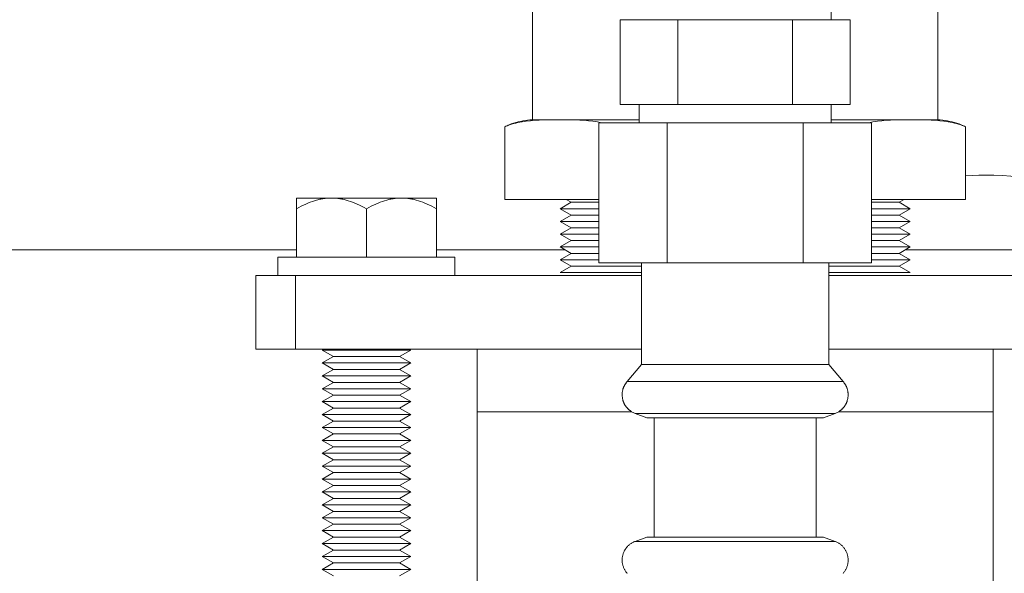
# Model space of a CAD drawing. Units: millimetres. Extents: x -1409 to 3648, y -2200 to 3276.
# Drawn here: x 733 to 867, y 2902 to 2977 of the extents above; entities that cross this region are included whole.
import ezdxf

# ---------------------------------------------------------------- set-up
doc = ezdxf.new("R2010")
doc.units = ezdxf.units.MM
doc.layers.add('Make2D$Visible$Curves$3DCOLOR40', color=40, linetype='Continuous', lineweight=0, true_color=0xffbf00)
doc.layers.add('Make2D$Visible$Curves$3DCPCOLOR254', color=7, linetype='Continuous', lineweight=0, true_color=0xd6d6d6)

msp = doc.modelspace()

# ---------------------------------------------------------------- linework, layer by layer
at = {"layer": 'Make2D$Visible$Curves$3DCOLOR40'}
for points in [[(802.5, 2963.33), (802.5, 2981.59)], [(857.5, 2963.33), (857.5, 2981.59)], [(817, 2963.33), (802.5, 2963.33)], [(857.5, 2963.33), (843, 2963.33)], [(795, 2923.71), (795, 2864.36)], [(865, 2868.41), (865, 2923.71)]]:
    msp.add_lwpolyline(points, dxfattribs=at)
at = {"layer": 'Make2D$Visible$Curves$3DCPCOLOR254'}
for points in [[(843, 2984.86), (843, 2976.91)], [(814.41, 2976.91), (822.21, 2976.91)], [(814.41, 2965.41), (814.41, 2976.91)], [(822.21, 2976.91), (837.79, 2976.91)], [(822.21, 2965.41), (822.21, 2976.91)], [(837.79, 2976.91), (845.59, 2976.91)], [(837.79, 2965.41), (837.79, 2976.91)], [(845.59, 2976.91), (845.59, 2965.41)], [(822.21, 2965.41), (814.41, 2965.41)], [(817, 2962.91), (817, 2965.41)], [(837.79, 2965.41), (822.21, 2965.41)], [(845.59, 2965.41), (837.79, 2965.41)], [(843, 2965.41), (843, 2962.91)], [(798.75, 2962.38), (799.04, 2962.52), (799.34, 2962.64), (799.64, 2962.76), (799.95, 2962.86), (800.26, 2962.96), (800.58, 2963.04), (800.89, 2963.12), (801.21, 2963.18), (801.53, 2963.23), (801.85, 2963.28), (802.18, 2963.31), (802.5, 2963.33)], [(798.75, 2962.38), (798.91, 2962.45), (799.07, 2962.51), (799.23, 2962.57), (799.39, 2962.63), (799.67, 2962.73), (799.95, 2962.81), (800.23, 2962.88), (800.51, 2962.95), (800.79, 2963.01), (801.08, 2963.06), (801.37, 2963.11), (801.66, 2963.15), (802.23, 2963.21), (802.81, 2963.26), (803.38, 2963.29), (805.08, 2963.33), (807.26, 2963.33), (808.95, 2963.29), (809.53, 2963.26), (810.11, 2963.21), (810.68, 2963.15), (811.02, 2963.1), (811.35, 2963.05), (811.68, 2962.98), (812, 2962.91)], [(805.71, 2963.33), (803.98, 2963.31), (803.41, 2963.29), (802.83, 2963.26), (802.26, 2963.21), (801.68, 2963.15), (801.39, 2963.11), (801.1, 2963.07), (800.82, 2963.02), (800.53, 2962.96), (800.25, 2962.89), (799.97, 2962.82), (799.69, 2962.74), (799.41, 2962.64), (799.24, 2962.58), (799.08, 2962.52), (798.91, 2962.45), (798.75, 2962.38)], [(811.52, 2943.91), (811.52, 2962.91)], [(811.52, 2962.91), (820.76, 2962.91)], [(820.76, 2943.91), (820.76, 2962.91)], [(820.76, 2962.91), (839.24, 2962.91)], [(839.24, 2962.91), (848.48, 2962.91)], [(839.24, 2943.91), (839.24, 2962.91)], [(848, 2962.91), (848.32, 2962.98), (848.65, 2963.05), (848.98, 2963.1), (849.32, 2963.15), (849.89, 2963.21), (850.47, 2963.26), (851.05, 2963.29), (852.74, 2963.33), (854.92, 2963.33), (856.62, 2963.29), (857.19, 2963.26), (857.77, 2963.21), (858.34, 2963.15), (858.63, 2963.11), (858.92, 2963.06), (859.21, 2963.01), (859.49, 2962.95), (859.77, 2962.88), (860.05, 2962.81), (860.33, 2962.73), (860.61, 2962.63), (860.77, 2962.57), (860.93, 2962.51), (861.09, 2962.45), (861.25, 2962.38)], [(848.48, 2962.91), (848.48, 2943.91)], [(861.25, 2962.38), (861.09, 2962.45), (860.92, 2962.52), (860.76, 2962.58), (860.59, 2962.64), (860.31, 2962.74), (860.03, 2962.82), (859.75, 2962.89), (859.47, 2962.96), (859.18, 2963.02), (858.9, 2963.07), (858.61, 2963.11), (858.32, 2963.15), (857.74, 2963.21), (857.17, 2963.26), (856.59, 2963.29), (854.89, 2963.33), (854.29, 2963.33)], [(861.25, 2962.38), (860.96, 2962.52), (860.66, 2962.64), (860.36, 2962.76), (860.05, 2962.86), (859.74, 2962.96), (859.42, 2963.04), (859.11, 2963.12), (858.79, 2963.18), (858.47, 2963.23), (858.15, 2963.28), (857.82, 2963.31), (857.5, 2963.33)], [(798.75, 2962.38), (798.75, 2962.38)], [(798.75, 2962.38), (798.75, 2952.53)], [(861.25, 2952.53), (861.25, 2962.38)], [(861.25, 2962.38), (861.25, 2962.38)], [(861.25, 2955.73), (862.15, 2955.79), (863.05, 2955.82), (863.96, 2955.83)], [(863.96, 2955.83), (865.1, 2955.82), (866.25, 2955.76), (867.39, 2955.67), (868.53, 2955.54), (869.66, 2955.37), (870.79, 2955.16), (871.91, 2954.92), (873.02, 2954.64), (874.12, 2954.33), (875.21, 2953.98), (876.29, 2953.59), (877.36, 2953.17), (878.41, 2952.71)], [(811.53, 2952.53), (798.75, 2952.53)], [(807.75, 2952.14), (806.25, 2951.27)], [(807.07, 2952.53), (807.75, 2952.14)], [(811.52, 2952.14), (807.75, 2952.14)], [(861.25, 2952.53), (848.48, 2952.53)], [(852.25, 2952.14), (848.48, 2952.14)], [(852.25, 2952.14), (852.93, 2952.53)], [(853.75, 2951.27), (852.25, 2952.14)], [(811.53, 2951.27), (806.25, 2951.27)], [(806.25, 2951.27), (807.75, 2950.41)], [(853.75, 2951.27), (848.48, 2951.27)], [(852.25, 2950.41), (853.75, 2951.27)], [(807.75, 2950.41), (806.25, 2949.54)], [(811.52, 2949.54), (806.25, 2949.54)], [(806.25, 2949.54), (807.75, 2948.68)], [(811.52, 2950.41), (807.75, 2950.41)], [(852.25, 2950.41), (848.48, 2950.41)], [(853.75, 2949.54), (848.48, 2949.54)], [(853.75, 2949.54), (852.25, 2950.41)], [(852.25, 2948.68), (853.75, 2949.54)], [(807.75, 2948.68), (806.25, 2947.81)], [(811.52, 2948.68), (807.75, 2948.68)], [(852.25, 2948.68), (848.48, 2948.68)], [(853.75, 2947.81), (852.25, 2948.68)], [(811.52, 2947.81), (806.25, 2947.81)], [(806.25, 2947.81), (807.75, 2946.94)], [(807.75, 2946.94), (806.25, 2946.08)], [(811.52, 2946.94), (807.75, 2946.94)], [(853.75, 2947.81), (848.48, 2947.81)], [(852.25, 2946.94), (848.48, 2946.94)], [(852.25, 2946.94), (853.75, 2947.81)], [(853.75, 2946.08), (852.25, 2946.94)], [(770.5, 2945.71), (0, 2945.71)], [(806.88, 2945.71), (789.5, 2945.71)], [(806.25, 2946.08), (807.75, 2945.21)], [(811.53, 2946.08), (806.25, 2946.08)], [(853.75, 2946.08), (848.48, 2946.08)], [(852.25, 2945.21), (853.75, 2946.08)], [(870.5, 2945.71), (853.12, 2945.71)], [(807.75, 2945.21), (806.25, 2944.35)], [(811.52, 2944.35), (806.25, 2944.35)], [(806.25, 2944.35), (807.75, 2943.48)], [(811.52, 2945.21), (807.75, 2945.21)], [(852.25, 2945.21), (848.48, 2945.21)], [(853.75, 2944.35), (848.48, 2944.35)], [(853.75, 2944.35), (852.25, 2945.21)], [(852.25, 2943.48), (853.75, 2944.35)], [(807.75, 2943.48), (806.25, 2942.61)], [(817.3, 2943.48), (807.75, 2943.48)], [(820.76, 2943.91), (811.52, 2943.91)], [(817.3, 2930.13), (817.3, 2943.91)], [(839.24, 2943.91), (820.76, 2943.91)], [(848.48, 2943.91), (839.24, 2943.91)], [(842.7, 2943.91), (842.7, 2930.13)], [(852.25, 2943.48), (842.7, 2943.48)], [(853.75, 2942.61), (852.25, 2943.48)], [(765, 2942.21), (770.4, 2942.21)], [(765, 2942.21), (765, 2932.21)], [(770.4, 2942.21), (799.92, 2942.21)], [(770.4, 2932.21), (770.4, 2942.21)], [(799.92, 2942.21), (817.3, 2942.21)], [(817.3, 2942.61), (806.25, 2942.61)], [(853.75, 2942.61), (842.7, 2942.61)], [(842.7, 2942.21), (860.08, 2942.21)], [(860.08, 2942.21), (889.6, 2942.21)], [(770.4, 2932.21), (765, 2932.21)], [(799.92, 2932.21), (770.4, 2932.21)], [(795, 2932.21), (795, 2923.71)], [(817.3, 2932.21), (799.92, 2932.21)], [(860.08, 2932.21), (842.7, 2932.21)], [(889.6, 2932.21), (860.08, 2932.21)], [(865, 2923.71), (865, 2932.21)], [(815.36, 2927.82), (817.3, 2930.13)], [(817.3, 2930.13), (840.27, 2930.13)], [(840.27, 2930.13), (842.7, 2930.13)], [(842.7, 2930.13), (844.64, 2927.82)], [(814.68, 2926.02), (814.68, 2926.08), (814.68, 2926.15), (814.68, 2926.21), (814.69, 2926.27), (814.7, 2926.33), (814.7, 2926.4), (814.71, 2926.46), (814.72, 2926.52), (814.73, 2926.58), (814.75, 2926.64), (814.76, 2926.69), (814.78, 2926.75), (814.79, 2926.81), (814.81, 2926.87), (814.83, 2926.93), (814.85, 2926.98), (814.88, 2927.04), (814.9, 2927.09), (814.92, 2927.15), (814.95, 2927.2), (814.98, 2927.26), (815.01, 2927.31), (815.04, 2927.36), (815.07, 2927.42), (815.1, 2927.47), (815.13, 2927.52), (815.17, 2927.57), (815.2, 2927.62), (815.24, 2927.67), (815.28, 2927.72), (815.32, 2927.77), (815.36, 2927.82)], [(815.36, 2927.82), (830, 2927.82)], [(830, 2927.82), (841.84, 2927.82)], [(841.84, 2927.82), (844.64, 2927.82)], [(844.64, 2927.82), (844.68, 2927.77), (844.72, 2927.72), (844.76, 2927.67), (844.8, 2927.62), (844.83, 2927.57), (844.87, 2927.52), (844.9, 2927.47), (844.93, 2927.42), (844.96, 2927.36), (844.99, 2927.31), (845.02, 2927.26), (845.05, 2927.2), (845.08, 2927.15), (845.1, 2927.09), (845.12, 2927.04), (845.15, 2926.98), (845.17, 2926.93), (845.19, 2926.87), (845.21, 2926.81), (845.22, 2926.75), (845.24, 2926.69), (845.25, 2926.64), (845.27, 2926.58), (845.28, 2926.52), (845.29, 2926.46), (845.3, 2926.4), (845.3, 2926.33), (845.31, 2926.27), (845.32, 2926.21), (845.32, 2926.15), (845.32, 2926.08), (845.33, 2926.02)], [(816.45, 2923.48), (816.35, 2923.52), (816.25, 2923.57), (816.15, 2923.62), (816.05, 2923.67), (815.96, 2923.73), (815.87, 2923.78), (815.79, 2923.84), (815.75, 2923.87), (815.71, 2923.9), (815.67, 2923.93), (815.63, 2923.97), (815.59, 2924), (815.55, 2924.03), (815.52, 2924.07), (815.48, 2924.1), (815.44, 2924.13), (815.41, 2924.17), (815.38, 2924.2), (815.34, 2924.24), (815.31, 2924.28), (815.28, 2924.31), (815.25, 2924.35), (815.22, 2924.39), (815.19, 2924.43), (815.16, 2924.47), (815.14, 2924.51), (815.11, 2924.55), (815.08, 2924.59), (815.06, 2924.63), (815.03, 2924.67), (815.01, 2924.72), (814.99, 2924.76), (814.97, 2924.8), (814.94, 2924.85), (814.92, 2924.89), (814.9, 2924.94), (814.89, 2924.98), (814.87, 2925.03), (814.85, 2925.08), (814.83, 2925.13), (814.82, 2925.17), (814.8, 2925.22), (814.79, 2925.27), (814.76, 2925.37), (814.74, 2925.47), (814.72, 2925.58), (814.71, 2925.69), (814.69, 2925.79), (814.68, 2925.91), (814.68, 2926.02)], [(845.33, 2926.02), (845.32, 2925.91), (845.31, 2925.79), (845.29, 2925.69), (845.28, 2925.58), (845.26, 2925.47), (845.24, 2925.37), (845.21, 2925.27), (845.2, 2925.22), (845.18, 2925.17), (845.17, 2925.13), (845.15, 2925.08), (845.13, 2925.03), (845.11, 2924.98), (845.1, 2924.94), (845.08, 2924.89), (845.06, 2924.85), (845.03, 2924.8), (845.01, 2924.76), (844.99, 2924.72), (844.97, 2924.67), (844.94, 2924.63), (844.92, 2924.59), (844.89, 2924.55), (844.86, 2924.51), (844.84, 2924.47), (844.81, 2924.43), (844.78, 2924.39), (844.75, 2924.35), (844.72, 2924.31), (844.69, 2924.28), (844.66, 2924.24), (844.62, 2924.2), (844.59, 2924.17), (844.56, 2924.13), (844.52, 2924.1), (844.48, 2924.07), (844.45, 2924.03), (844.41, 2924), (844.37, 2923.97), (844.33, 2923.93), (844.29, 2923.9), (844.25, 2923.87), (844.21, 2923.84), (844.13, 2923.78), (844.04, 2923.73), (843.95, 2923.67), (843.85, 2923.62), (843.75, 2923.57), (843.65, 2923.52), (843.55, 2923.48)], [(815.99, 2923.71), (795, 2923.71)], [(816.43, 2923.48), (820.42, 2923.48)], [(818.01, 2922.91), (816.45, 2923.48)], [(818.01, 2922.91), (839.7, 2922.91)], [(819, 2922.91), (819, 2906.71)], [(820.42, 2923.48), (830, 2923.48)], [(830, 2923.48), (839.58, 2923.48)], [(839.58, 2923.48), (841.01, 2923.48)], [(839.7, 2922.91), (841.99, 2922.91)], [(841, 2906.71), (841, 2922.91)], [(841.01, 2923.48), (843.57, 2923.48)], [(843.55, 2923.48), (841.99, 2922.91)], [(865, 2923.71), (844.01, 2923.71)], [(814.68, 2903.6), (814.68, 2903.69), (814.68, 2903.79), (814.69, 2903.88), (814.7, 2903.97), (814.71, 2904.06), (814.73, 2904.15), (814.75, 2904.24), (814.77, 2904.33), (814.8, 2904.42), (814.83, 2904.5), (814.86, 2904.59), (814.9, 2904.67), (814.93, 2904.76), (814.97, 2904.84), (815.02, 2904.92), (815.06, 2905), (815.11, 2905.08), (815.16, 2905.15), (815.22, 2905.23), (815.27, 2905.3), (815.33, 2905.37), (815.39, 2905.44), (815.46, 2905.51), (815.52, 2905.57), (815.59, 2905.63), (815.66, 2905.69), (815.73, 2905.75), (815.8, 2905.8), (815.88, 2905.85), (815.96, 2905.9), (816.04, 2905.95), (816.12, 2905.99), (816.2, 2906.04), (816.28, 2906.07), (816.37, 2906.11), (816.45, 2906.14)], [(816.45, 2906.14), (818.01, 2906.71)], [(820.42, 2906.14), (816.45, 2906.14)], [(818.01, 2906.71), (822.95, 2906.71)], [(822, 2906.14), (820.42, 2906.14)], [(830, 2906.14), (822, 2906.14)], [(822.95, 2906.71), (830, 2906.71)], [(830, 2906.71), (841.99, 2906.71)], [(839.58, 2906.14), (830, 2906.14)], [(837.99, 2906.13), (837.96, 2906.14)], [(843.55, 2906.14), (839.58, 2906.14)], [(841.99, 2906.71), (843.55, 2906.14)], [(843.55, 2906.14), (843.63, 2906.11), (843.72, 2906.07), (843.8, 2906.04), (843.88, 2905.99), (843.96, 2905.95), (844.04, 2905.9), (844.12, 2905.85), (844.2, 2905.8), (844.27, 2905.75), (844.34, 2905.69), (844.41, 2905.63), (844.48, 2905.57), (844.54, 2905.51), (844.61, 2905.44), (844.67, 2905.37), (844.73, 2905.3), (844.78, 2905.23), (844.84, 2905.15), (844.89, 2905.08), (844.94, 2905), (844.98, 2904.92), (845.03, 2904.84), (845.07, 2904.76), (845.1, 2904.67), (845.14, 2904.59), (845.17, 2904.5), (845.2, 2904.42), (845.23, 2904.33), (845.25, 2904.24), (845.27, 2904.15), (845.29, 2904.06), (845.3, 2903.97), (845.31, 2903.88), (845.32, 2903.79), (845.32, 2903.69), (845.33, 2903.6)], [(815.36, 2901.8), (815.3, 2901.87), (815.24, 2901.95), (815.19, 2902.02), (815.13, 2902.1), (815.08, 2902.18), (815.03, 2902.26), (814.99, 2902.34), (814.95, 2902.42), (814.91, 2902.51), (814.87, 2902.6), (814.84, 2902.68), (814.81, 2902.77), (814.78, 2902.86), (814.75, 2902.95), (814.73, 2903.04), (814.72, 2903.14), (814.7, 2903.23), (814.69, 2903.32), (814.68, 2903.42), (814.68, 2903.51), (814.68, 2903.6)], [(845.33, 2903.6), (845.32, 2903.51), (845.32, 2903.42), (845.31, 2903.32), (845.3, 2903.23), (845.28, 2903.14), (845.27, 2903.04), (845.25, 2902.95), (845.22, 2902.86), (845.19, 2902.77), (845.16, 2902.68), (845.13, 2902.6), (845.09, 2902.51), (845.05, 2902.42), (845.01, 2902.34), (844.97, 2902.26), (844.92, 2902.18), (844.87, 2902.1), (844.81, 2902.02), (844.76, 2901.95), (844.7, 2901.87), (844.64, 2901.8)]]:
    msp.add_lwpolyline(points, dxfattribs=at)
at = {"layer": 'Make2D$Visible$Curves$3DCPCOLOR254', "color": 0}
for points in [[(775.25, 2952.71), (770.5, 2952.71)], [(770.5, 2952.71), (770.5, 2951.24)], [(770.5, 2951.24), (770.83, 2951.43), (771.15, 2951.6), (771.46, 2951.75), (771.77, 2951.9), (772.07, 2952.03), (772.37, 2952.15), (772.67, 2952.25), (772.96, 2952.35), (773.25, 2952.43), (773.4, 2952.47), (773.54, 2952.51), (773.68, 2952.54), (773.83, 2952.57), (773.97, 2952.6), (774.11, 2952.62), (774.25, 2952.64), (774.4, 2952.66), (774.54, 2952.68), (774.68, 2952.69), (774.82, 2952.7), (774.96, 2952.71), (775.11, 2952.71), (775.25, 2952.71)], [(780, 2952.71), (775.25, 2952.71)], [(775.25, 2952.71), (775.39, 2952.71), (775.54, 2952.71), (775.68, 2952.7), (775.82, 2952.69), (775.96, 2952.68), (776.1, 2952.66), (776.25, 2952.64), (776.39, 2952.62), (776.53, 2952.6), (776.67, 2952.57), (776.82, 2952.54), (776.96, 2952.51), (777.1, 2952.47), (777.25, 2952.43), (777.54, 2952.35), (777.83, 2952.25), (778.13, 2952.15), (778.43, 2952.03), (778.73, 2951.9), (779.04, 2951.75), (779.35, 2951.6), (779.67, 2951.43), (780, 2951.24)], [(784.75, 2952.71), (780, 2952.71)], [(780, 2951.24), (780.33, 2951.43), (780.65, 2951.6), (780.96, 2951.75), (781.27, 2951.9), (781.57, 2952.03), (781.87, 2952.15), (782.17, 2952.25), (782.46, 2952.35), (782.75, 2952.43), (782.9, 2952.47), (783.04, 2952.51), (783.18, 2952.54), (783.33, 2952.57), (783.47, 2952.6), (783.61, 2952.62), (783.75, 2952.64), (783.9, 2952.66), (784.04, 2952.68), (784.18, 2952.69), (784.32, 2952.7), (784.46, 2952.71), (784.61, 2952.71), (784.75, 2952.71)], [(789.5, 2952.71), (784.75, 2952.71)], [(784.75, 2952.71), (784.89, 2952.71), (785.04, 2952.71), (785.18, 2952.7), (785.32, 2952.69), (785.46, 2952.68), (785.6, 2952.66), (785.75, 2952.64), (785.89, 2952.62), (786.03, 2952.6), (786.17, 2952.57), (786.32, 2952.54), (786.46, 2952.51), (786.6, 2952.47), (786.75, 2952.43), (787.04, 2952.35), (787.33, 2952.25), (787.63, 2952.15), (787.93, 2952.03), (788.23, 2951.9), (788.54, 2951.75), (788.85, 2951.6), (789.17, 2951.43), (789.5, 2951.24)], [(789.5, 2951.24), (789.5, 2952.71)], [(770.5, 2944.71), (770.5, 2951.24)], [(780, 2944.71), (780, 2951.24)], [(789.5, 2944.71), (789.5, 2951.24)], [(792, 2944.71), (768, 2944.71)], [(768, 2944.71), (768, 2942.21)], [(792, 2942.21), (792, 2944.71)], [(775.52, 2931.21), (774, 2932.09)], [(780, 2932.09), (774, 2932.09)], [(774, 2930.34), (775.52, 2931.21)], [(780, 2931.21), (775.52, 2931.21)], [(786, 2932.09), (780, 2932.09)], [(784.48, 2931.21), (780, 2931.21)], [(786, 2932.09), (784.48, 2931.21)], [(784.48, 2931.21), (786, 2930.34)], [(775.52, 2929.46), (774, 2930.34)], [(780, 2930.34), (774, 2930.34)], [(774, 2928.59), (775.52, 2929.46)], [(780, 2929.46), (775.52, 2929.46)], [(786, 2930.34), (780, 2930.34)], [(784.48, 2929.46), (780, 2929.46)], [(786, 2930.34), (784.48, 2929.46)], [(784.48, 2929.46), (786, 2928.59)], [(775.52, 2927.71), (774, 2928.59)], [(780, 2928.59), (774, 2928.59)], [(786, 2928.59), (780, 2928.59)], [(786, 2928.59), (784.48, 2927.71)], [(774, 2926.84), (775.52, 2927.71)], [(775.52, 2925.96), (774, 2926.84)], [(780, 2926.84), (774, 2926.84)], [(780, 2927.71), (775.52, 2927.71)], [(784.48, 2927.71), (780, 2927.71)], [(786, 2926.84), (780, 2926.84)], [(784.48, 2927.71), (786, 2926.84)], [(786, 2926.84), (784.48, 2925.96)], [(774, 2925.09), (775.52, 2925.96)], [(780, 2925.96), (775.52, 2925.96)], [(784.48, 2925.96), (780, 2925.96)], [(784.48, 2925.96), (786, 2925.09)], [(775.52, 2924.21), (774, 2925.09)], [(780, 2925.09), (774, 2925.09)], [(774, 2923.34), (775.52, 2924.21)], [(780, 2924.21), (775.52, 2924.21)], [(786, 2925.09), (780, 2925.09)], [(784.48, 2924.21), (780, 2924.21)], [(786, 2925.09), (784.48, 2924.21)], [(784.48, 2924.21), (786, 2923.34)], [(775.52, 2922.46), (774, 2923.34)], [(780, 2923.34), (774, 2923.34)], [(786, 2923.34), (780, 2923.34)], [(786, 2923.34), (784.48, 2922.46)], [(774, 2921.59), (775.52, 2922.46)], [(775.52, 2920.71), (774, 2921.59)], [(780, 2921.59), (774, 2921.59)], [(780, 2922.46), (775.52, 2922.46)], [(784.48, 2922.46), (780, 2922.46)], [(786, 2921.59), (780, 2921.59)], [(784.48, 2922.46), (786, 2921.59)], [(786, 2921.59), (784.48, 2920.71)], [(774, 2919.84), (775.52, 2920.71)], [(780, 2920.71), (775.52, 2920.71)], [(784.48, 2920.71), (780, 2920.71)], [(784.48, 2920.71), (786, 2919.84)], [(775.52, 2918.96), (774, 2919.84)], [(780, 2919.84), (774, 2919.84)], [(774, 2918.09), (775.52, 2918.96)], [(780, 2918.96), (775.52, 2918.96)], [(786, 2919.84), (780, 2919.84)], [(784.48, 2918.96), (780, 2918.96)], [(786, 2919.84), (784.48, 2918.96)], [(784.48, 2918.96), (786, 2918.09)], [(775.52, 2917.21), (774, 2918.09)], [(780, 2918.09), (774, 2918.09)], [(786, 2918.09), (780, 2918.09)], [(786, 2918.09), (784.48, 2917.21)], [(774, 2916.34), (775.52, 2917.21)], [(775.52, 2915.46), (774, 2916.34)], [(780, 2916.34), (774, 2916.34)], [(780, 2917.21), (775.52, 2917.21)], [(784.48, 2917.21), (780, 2917.21)], [(786, 2916.34), (780, 2916.34)], [(784.48, 2917.21), (786, 2916.34)], [(786, 2916.34), (784.48, 2915.46)], [(774, 2914.59), (775.52, 2915.46)], [(780, 2915.46), (775.52, 2915.46)], [(784.48, 2915.46), (780, 2915.46)], [(784.48, 2915.46), (786, 2914.59)], [(775.52, 2913.71), (774, 2914.59)], [(780, 2914.59), (774, 2914.59)], [(774, 2912.84), (775.52, 2913.71)], [(780, 2913.71), (775.52, 2913.71)], [(786, 2914.59), (780, 2914.59)], [(784.48, 2913.71), (780, 2913.71)], [(786, 2914.59), (784.48, 2913.71)], [(784.48, 2913.71), (786, 2912.84)], [(775.52, 2911.96), (774, 2912.84)], [(780, 2912.84), (774, 2912.84)], [(786, 2912.84), (780, 2912.84)], [(786, 2912.84), (784.48, 2911.96)], [(774, 2911.09), (775.52, 2911.96)], [(775.52, 2910.21), (774, 2911.09)], [(780, 2911.09), (774, 2911.09)], [(780, 2911.96), (775.52, 2911.96)], [(784.48, 2911.96), (780, 2911.96)], [(786, 2911.09), (780, 2911.09)], [(784.48, 2911.96), (786, 2911.09)], [(786, 2911.09), (784.48, 2910.21)], [(774, 2909.34), (775.52, 2910.21)], [(780, 2910.21), (775.52, 2910.21)], [(784.48, 2910.21), (780, 2910.21)], [(784.48, 2910.21), (786, 2909.34)], [(775.52, 2908.46), (774, 2909.34)], [(780, 2909.34), (774, 2909.34)], [(774, 2907.59), (775.52, 2908.46)], [(780, 2908.46), (775.52, 2908.46)], [(786, 2909.34), (780, 2909.34)], [(784.48, 2908.46), (780, 2908.46)], [(786, 2909.34), (784.48, 2908.46)], [(784.48, 2908.46), (786, 2907.59)], [(775.52, 2906.71), (774, 2907.59)], [(780, 2907.59), (774, 2907.59)], [(786, 2907.59), (780, 2907.59)], [(786, 2907.59), (784.48, 2906.71)], [(774, 2905.84), (775.52, 2906.71)], [(775.52, 2904.96), (774, 2905.84)], [(780, 2905.84), (774, 2905.84)], [(780, 2906.71), (775.52, 2906.71)], [(784.48, 2906.71), (780, 2906.71)], [(786, 2905.84), (780, 2905.84)], [(784.48, 2906.71), (786, 2905.84)], [(786, 2905.84), (784.48, 2904.96)], [(774, 2904.09), (775.52, 2904.96)], [(775.52, 2903.21), (774, 2904.09)], [(780, 2904.09), (774, 2904.09)], [(780, 2904.96), (775.52, 2904.96)], [(784.48, 2904.96), (780, 2904.96)], [(786, 2904.09), (780, 2904.09)], [(784.48, 2904.96), (786, 2904.09)], [(786, 2904.09), (784.48, 2903.21)], [(774, 2902.34), (775.52, 2903.21)], [(780, 2903.21), (775.52, 2903.21)], [(784.48, 2903.21), (780, 2903.21)], [(784.48, 2903.21), (786, 2902.34)], [(775.52, 2901.46), (774, 2902.34)], [(780, 2902.34), (774, 2902.34)], [(786, 2902.34), (780, 2902.34)], [(786, 2902.34), (784.48, 2901.46)]]:
    msp.add_lwpolyline(points, dxfattribs=at)

doc.saveas('drawing.dxf')
